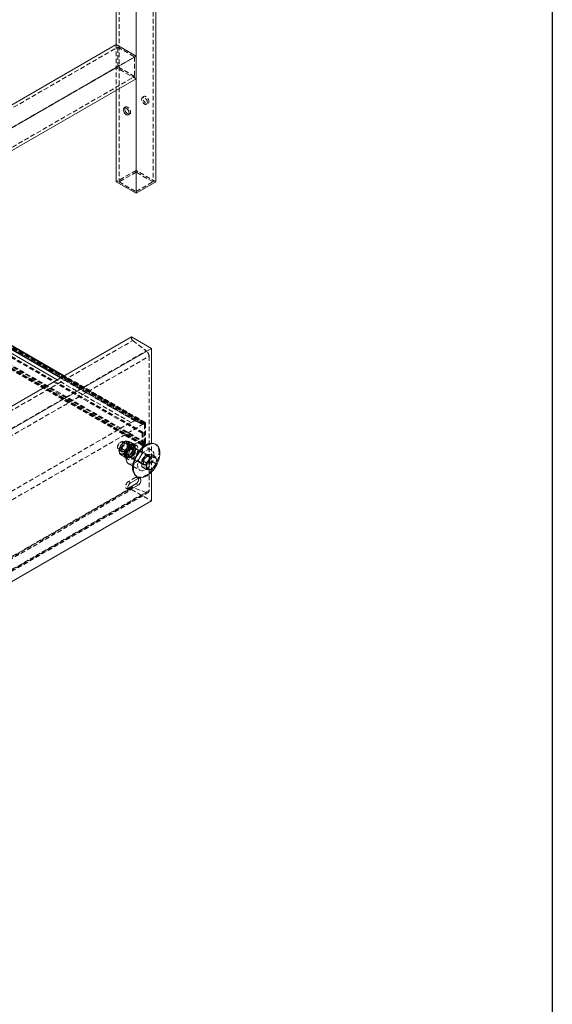
# Model space of a CAD drawing. Extents: x 34099 to 45735, y -11313 to 3329.
# Drawn here: x 40008 to 40036, y -9965 to -9912 of the extents above; entities that cross this region are included whole.
import ezdxf

# ---------------------------------------------------------------- set-up
doc = ezdxf.new("R2010")
doc.units = 0
doc.header["$MEASUREMENT"] = 0
doc.linetypes.add('HIDDEN', pattern=[0.375, 0.25, -0.125])
doc.layers.get('0').update_dxf_attribs({"linetype": 'CONTINUOUS'})

msp = doc.modelspace()

# ---------------------------------------------------------------- linework, layer by layer
at = {"color": 7, "linetype": 'Continuous', "lineweight": 30}
msp.add_line((40036.141, -9877.317), (40036.141, -10197.103), dxfattribs=at)
at = {"color": 7, "linetype": 'HIDDEN', "lineweight": 0}
for p, q in [((40014.761, -9900.428), (40014.761, -9921.161)), ((40012.948, -9901.475), (40012.948, -9921.161)), ((40012.794, -9913.812), (40012.794, -9915.037)), ((40012.794, -9913.812), (40012.794, -9916.262)), ((40002.427, -9919.975), (40012.871, -9913.946)), ((40012.871, -9914.993), (40012.871, -9913.946)), ((40012.871, -9913.946), (40013.778, -9914.469)), ((40003.334, -9920.498), (40013.778, -9914.469)), ((40013.778, -9914.469), (40013.778, -9915.516)), ((40002.35, -9921.066), (40012.794, -9915.037)), ((40002.427, -9921.022), (40012.871, -9914.993)), ((40013.855, -9915.649), (40012.794, -9915.037)), ((40013.778, -9915.516), (40012.871, -9914.993)), ((40003.334, -9921.545), (40013.778, -9915.516)), ((40014.276, -9916.583), (40014.199, -9916.627)), ((40014.417, -9917.006), (40014.494, -9916.962)), ((40013.292, -9917.151), (40013.215, -9917.195)), ((40013.434, -9917.574), (40013.511, -9917.53)), ((40013.855, -9920.549), (40012.794, -9921.161)), ((40013.855, -9920.638), (40012.948, -9921.161)), ((40014.915, -9921.161), (40013.855, -9920.549)), ((40014.761, -9921.161), (40013.855, -9920.638)), ((40012.948, -9921.161), (40013.855, -9921.684)), ((40013.855, -9921.684), (40014.761, -9921.161)), ((40014.24, -9934.579), (39996.739, -9924.476)), ((40014.258, -9934.12), (39996.757, -9924.016)), ((40014.295, -9934.116), (39996.794, -9924.013)), ((40014.311, -9934.15), (39996.81, -9924.047)), ((40014.364, -9934.099), (39996.863, -9923.996)), ((40014.187, -9934.61), (39996.686, -9924.507)), ((40014.187, -9935.222), (39996.686, -9925.119)), ((39996.712, -9925.176), (40014.213, -9935.279)), ((40014.24, -9935.192), (39996.739, -9925.089)), ((39996.749, -9925.112), (40014.25, -9935.215)), ((40014.311, -9935.151), (39996.81, -9925.048)), ((40014.364, -9935.12), (39996.863, -9925.017)), ((39983.675, -9946.979), (40013.679, -9929.657)), ((40013.679, -9929.657), (40014.404, -9930.216)), ((39984.435, -9947.517), (40014.404, -9930.216)), ((39984.633, -9947.774), (40014.552, -9930.502)), ((40014.552, -9930.502), (40014.552, -9937.683)), ((40013.584, -9934.039), (40009.638, -9931.761)), ((40013.786, -9933.954), (40009.813, -9931.66)), ((40013.873, -9933.988), (40009.827, -9931.652)), ((40014.143, -9934.125), (40009.843, -9931.643)), ((40014.275, -9934.048), (40009.976, -9931.566)), ((40014.338, -9934.042), (40010.012, -9931.545)), ((40013.584, -9934.039), (40013.786, -9933.954)), ((40013.786, -9933.954), (40013.873, -9933.988)), ((40014.258, -9934.12), (40006.161, -9938.794)), ((40006.835, -9937.935), (40013.584, -9934.039)), ((40013.873, -9933.988), (40014.143, -9934.125)), ((40014.143, -9934.125), (40014.275, -9934.048)), ((40014.311, -9935.151), (40014.311, -9934.15)), ((40014.364, -9934.099), (40014.364, -9935.12)), ((40014.187, -9934.61), (40014.24, -9934.579)), ((40014.187, -9935.222), (40014.187, -9934.61)), ((40014.24, -9934.579), (40014.24, -9935.192)), ((40012.862, -9935.356), (40012.862, -9935.394)), ((40012.914, -9935.508), (40014.296, -9936.306)), ((40012.957, -9935.491), (40012.956, -9935.495)), ((40013.234, -9935.533), (40012.988, -9935.391)), ((40013.039, -9935.087), (40013.007, -9935.106)), ((40014.546, -9935.873), (40013.164, -9935.075)), ((40013.183, -9935.111), (40013.171, -9935.12)), ((40013.499, -9935.204), (40013.253, -9935.061)), ((40013.62, -9935.383), (40013.343, -9935.223)), ((40013.765, -9935.227), (40013.518, -9935.085)), ((40013.765, -9935.581), (40013.518, -9935.439)), ((40013.591, -9935.346), (40013.631, -9935.181)), ((40013.697, -9935.408), (40013.591, -9935.346)), ((40013.617, -9935.344), (40013.676, -9935.176)), ((40013.724, -9935.405), (40013.617, -9935.344)), ((40013.631, -9935.181), (40013.737, -9935.242)), ((40013.66, -9935.361), (40013.659, -9935.361)), ((40013.77, -9935.417), (40013.663, -9935.356)), ((40013.676, -9935.176), (40013.782, -9935.238)), ((40013.697, -9935.408), (40013.737, -9935.242)), ((40013.724, -9935.405), (40013.782, -9935.238)), ((40013.861, -9935.259), (40013.754, -9935.197)), ((40013.902, -9935.465), (40013.782, -9935.396)), ((40013.796, -9935.481), (40013.796, -9935.477)), ((40014.518, -9935.82), (40013.902, -9935.465)), ((40014.689, -9935.522), (40014.299, -9935.297)), ((40014.672, -9936.707), (40014.672, -9935.151)), ((40013.234, -9935.887), (40012.988, -9935.745)), ((40013.132, -9935.589), (40013.409, -9935.749)), ((40013.499, -9935.911), (40013.253, -9935.769)), ((40013.315, -9935.958), (40013.422, -9936.02)), ((40013.407, -9935.799), (40013.514, -9935.861)), ((40013.409, -9935.794), (40013.41, -9935.794)), ((40013.501, -9935.883), (40013.621, -9935.952)), ((40013.57, -9935.861), (40013.581, -9935.852)), ((40013.621, -9935.952), (40014.236, -9936.307)), ((40014.554, -9935.859), (40014.51, -9935.834)), ((40014.686, -9935.759), (40014.686, -9936.113)), ((40013.674, -9936.38), (40014.064, -9936.605)), ((40014.421, -9936.443), (40014.156, -9936.419)), ((40014.244, -9936.294), (40014.288, -9936.319)), ((40014.686, -9936.113), (40014.421, -9936.443)), ((40014.421, -9936.443), (40014.655, -9936.578)), ((40014.686, -9936.113), (40014.92, -9936.248)), ((40013.84, -9936.979), (40013.443, -9937.208)), ((40013.84, -9936.979), (40013.961, -9937.048)), ((40014.07, -9937.037), (40013.95, -9936.968)), ((40013.629, -9937.521), (39985.593, -9953.707)), ((39985.605, -9953.8), (40013.612, -9937.633)), ((39985.635, -9953.71), (40013.679, -9937.52)), ((40013.333, -9937.577), (40013.453, -9937.646)), ((40013.443, -9937.208), (40013.563, -9937.278)), ((40013.612, -9937.633), (40014.672, -9938.245)), ((40014.404, -9937.8), (40013.679, -9937.52)), ((39986.325, -9954.009), (40014.404, -9937.8)), ((39986.407, -9954.016), (40014.5, -9937.798)), ((39986.423, -9953.922), (40014.552, -9937.683))]:
    msp.add_line(p, q, dxfattribs=at)
at = {"color": 7, "linetype": 'Continuous', "lineweight": 15}
for p, q in [((40014.915, -9900.339), (40014.915, -9921.161)), ((40013.855, -9902.176), (40013.855, -9921.773)), ((40012.794, -9902.789), (40012.794, -9913.812)), ((40003.411, -9919.229), (40012.794, -9913.812)), ((40012.794, -9913.812), (40013.855, -9914.425)), ((40003.411, -9920.454), (40013.855, -9914.425)), ((40013.855, -9914.425), (40013.855, -9915.649)), ((40003.411, -9921.679), (40013.855, -9915.649)), ((40012.794, -9916.262), (40012.794, -9921.161)), ((40012.794, -9921.161), (40013.855, -9921.773)), ((40013.855, -9921.773), (40014.915, -9921.161)), ((40010.012, -9931.545), (40003.411, -9927.734)), ((40009.843, -9931.643), (40003.411, -9927.93)), ((40009.827, -9931.652), (40003.411, -9927.948)), ((40009.813, -9931.66), (40003.411, -9927.964)), ((40009.638, -9931.761), (40003.411, -9928.167)), ((40003.411, -9935.356), (40013.612, -9929.467)), ((40014.672, -9930.079), (40013.612, -9929.467)), ((40003.411, -9936.581), (40014.672, -9930.079)), ((40014.672, -9935.151), (40014.672, -9930.079)), ((40014.299, -9935.297), (40014.074, -9935.167)), ((40014.921, -9935.223), (40014.877, -9935.198)), ((40014.156, -9936.066), (40014.421, -9935.736)), ((40014.156, -9936.066), (40014.39, -9936.2)), ((40014.156, -9936.419), (40014.156, -9936.066)), ((40014.421, -9935.736), (40014.655, -9935.871)), ((40014.421, -9935.736), (40014.686, -9935.759)), ((40014.686, -9935.759), (40014.92, -9935.894)), ((40013.449, -9936.25), (40013.674, -9936.38)), ((40014.156, -9936.419), (40014.39, -9936.554)), ((40013.961, -9937.048), (40013.563, -9937.278)), ((40013.877, -9936.93), (40013.921, -9936.955)), ((40014.672, -9938.245), (40014.672, -9936.707)), ((40013.414, -9937.579), (40013.443, -9937.566)), ((40013.443, -9937.566), (40013.84, -9937.336)), ((40013.443, -9937.566), (40013.563, -9937.635)), ((40013.563, -9937.635), (40013.961, -9937.405)), ((40013.84, -9937.336), (40013.961, -9937.405)), ((40003.411, -9944.746), (40014.672, -9938.245))]:
    msp.add_line(p, q, dxfattribs=at)
at = {"color": 8, "linetype": 'Continuous', "lineweight": 15}
msp.add_line((40009.976, -9931.566), (40003.411, -9927.777), dxfattribs=at)
at = {"color": 7, "linetype": 'HIDDEN', "lineweight": 0, "flags": 128}
for points in [[(40014.463, -9916.906), (40014.457, -9916.857), (40014.442, -9916.805), (40014.417, -9916.754), (40014.385, -9916.707), (40014.348, -9916.667), (40014.308, -9916.638), (40014.268, -9916.621), (40014.231, -9916.617), (40014.199, -9916.627), (40014.174, -9916.65), (40014.159, -9916.684), (40014.153, -9916.727), (40014.159, -9916.777), (40014.174, -9916.829), (40014.199, -9916.88), (40014.231, -9916.927), (40014.268, -9916.966), (40014.308, -9916.995), (40014.348, -9917.012), (40014.385, -9917.016), (40014.417, -9917.006), (40014.442, -9916.983), (40014.457, -9916.949), (40014.463, -9916.906)], [(40014.23, -9916.683), (40014.236, -9916.64), (40014.251, -9916.606), (40014.276, -9916.583), (40014.308, -9916.573), (40014.345, -9916.577), (40014.385, -9916.594), (40014.425, -9916.623), (40014.462, -9916.662), (40014.494, -9916.709), (40014.519, -9916.76), (40014.535, -9916.812), (40014.54, -9916.862), (40014.535, -9916.905), (40014.519, -9916.939), (40014.494, -9916.962), (40014.462, -9916.972), (40014.425, -9916.968), (40014.385, -9916.951), (40014.345, -9916.922), (40014.308, -9916.882), (40014.276, -9916.835), (40014.251, -9916.784), (40014.236, -9916.732), (40014.23, -9916.683)], [(40013.261, -9917.185), (40013.268, -9917.173), (40013.292, -9917.151), (40013.324, -9917.141), (40013.361, -9917.144), (40013.402, -9917.161), (40013.442, -9917.191), (40013.479, -9917.23), (40013.511, -9917.277), (40013.535, -9917.328), (40013.551, -9917.38), (40013.556, -9917.429), (40013.551, -9917.473), (40013.535, -9917.507), (40013.511, -9917.53), (40013.479, -9917.539), (40013.465, -9917.54)], [(40013.151, -9935.189), (40013.146, -9935.149), (40013.132, -9935.117), (40013.109, -9935.096), (40013.079, -9935.087), (40013.044, -9935.09), (40013.007, -9935.106), (40012.97, -9935.133), (40012.935, -9935.17), (40012.905, -9935.214), (40012.882, -9935.262), (40012.867, -9935.31), (40012.862, -9935.356), (40012.867, -9935.396), (40012.882, -9935.428), (40012.905, -9935.45), (40012.935, -9935.459), (40012.97, -9935.455), (40013.007, -9935.44), (40013.044, -9935.412), (40013.079, -9935.376), (40013.109, -9935.332), (40013.132, -9935.284), (40013.146, -9935.235), (40013.151, -9935.189)], [(40013.216, -9935.189), (40013.211, -9935.144), (40013.196, -9935.106), (40013.172, -9935.08), (40013.14, -9935.066), (40013.102, -9935.064), (40013.061, -9935.077), (40013.018, -9935.101), (40012.977, -9935.137), (40012.939, -9935.181), (40012.907, -9935.233), (40012.883, -9935.287), (40012.868, -9935.342), (40012.862, -9935.394), (40012.868, -9935.439), (40012.883, -9935.477), (40012.907, -9935.503), (40012.939, -9935.517), (40012.977, -9935.519), (40013.018, -9935.506), (40013.061, -9935.482), (40013.102, -9935.446), (40013.14, -9935.402), (40013.172, -9935.35), (40013.196, -9935.296), (40013.211, -9935.241), (40013.216, -9935.189)], [(40012.953, -9935.548), (40012.955, -9935.586), (40012.962, -9935.622), (40012.973, -9935.653), (40012.988, -9935.68), (40013.008, -9935.703), (40013.03, -9935.719), (40013.057, -9935.731), (40013.085, -9935.736)], [(40013.041, -9935.497), (40013.046, -9935.445), (40013.061, -9935.39), (40013.086, -9935.336), (40013.118, -9935.285), (40013.155, -9935.24), (40013.197, -9935.204), (40013.239, -9935.18), (40013.281, -9935.168), (40013.318, -9935.169), (40013.35, -9935.183), (40013.374, -9935.209), (40013.39, -9935.247), (40013.395, -9935.293), (40013.39, -9935.344), (40013.374, -9935.399), (40013.35, -9935.454), (40013.318, -9935.505), (40013.281, -9935.549), (40013.239, -9935.585), (40013.197, -9935.61), (40013.155, -9935.622), (40013.118, -9935.621), (40013.086, -9935.606), (40013.061, -9935.58), (40013.046, -9935.543), (40013.041, -9935.497)], [(40013.088, -9935.492), (40013.093, -9935.534), (40013.108, -9935.567), (40013.132, -9935.589), (40013.163, -9935.598), (40013.199, -9935.594), (40013.237, -9935.578), (40013.276, -9935.55), (40013.312, -9935.512), (40013.343, -9935.467), (40013.366, -9935.417), (40013.381, -9935.367), (40013.386, -9935.32), (40013.381, -9935.278), (40013.366, -9935.245), (40013.343, -9935.223), (40013.312, -9935.214), (40013.276, -9935.217), (40013.237, -9935.234), (40013.199, -9935.262), (40013.163, -9935.3), (40013.132, -9935.345), (40013.108, -9935.394), (40013.093, -9935.444), (40013.088, -9935.492)], [(40013.676, -9935.176), (40013.723, -9935.183), (40013.764, -9935.203), (40013.798, -9935.235), (40013.823, -9935.278), (40013.839, -9935.331), (40013.845, -9935.391), (40013.842, -9935.458), (40013.828, -9935.528), (40013.804, -9935.601), (40013.772, -9935.672), (40013.732, -9935.74), (40013.686, -9935.803), (40013.635, -9935.859), (40013.581, -9935.906), (40013.525, -9935.942), (40013.469, -9935.966), (40013.416, -9935.978), (40013.367, -9935.976), (40013.322, -9935.962), (40013.285, -9935.935), (40013.256, -9935.897), (40013.236, -9935.849), (40013.225, -9935.791), (40013.225, -9935.727), (40013.235, -9935.658), (40013.254, -9935.586), (40013.282, -9935.514), (40013.319, -9935.444), (40013.362, -9935.378), (40013.412, -9935.319), (40013.465, -9935.268), (40013.52, -9935.228), (40013.576, -9935.198), (40013.631, -9935.181)], [(40013.782, -9935.238), (40013.83, -9935.245), (40013.871, -9935.265), (40013.905, -9935.297), (40013.93, -9935.34), (40013.946, -9935.392), (40013.952, -9935.453), (40013.948, -9935.52), (40013.934, -9935.59), (40013.911, -9935.662), (40013.879, -9935.734), (40013.839, -9935.802), (40013.793, -9935.865), (40013.742, -9935.921), (40013.688, -9935.967), (40013.632, -9936.003), (40013.576, -9936.028), (40013.523, -9936.039), (40013.473, -9936.038), (40013.429, -9936.024), (40013.392, -9935.997), (40013.363, -9935.959), (40013.343, -9935.91), (40013.332, -9935.853), (40013.332, -9935.788), (40013.341, -9935.719), (40013.361, -9935.648), (40013.389, -9935.576), (40013.426, -9935.506), (40013.469, -9935.44), (40013.518, -9935.381), (40013.571, -9935.33), (40013.627, -9935.289), (40013.683, -9935.26), (40013.737, -9935.242)], [(40013.483, -9935.242), (40013.481, -9935.203), (40013.474, -9935.168), (40013.463, -9935.136), (40013.448, -9935.109), (40013.428, -9935.087), (40013.405, -9935.07), (40013.379, -9935.059), (40013.351, -9935.053)], [(40013.617, -9935.344), (40013.652, -9935.351), (40013.681, -9935.37), (40013.702, -9935.401), (40013.714, -9935.441), (40013.715, -9935.49), (40013.707, -9935.543), (40013.689, -9935.597), (40013.663, -9935.651), (40013.629, -9935.701), (40013.591, -9935.744), (40013.549, -9935.778), (40013.507, -9935.8), (40013.466, -9935.811), (40013.428, -9935.808), (40013.397, -9935.793), (40013.374, -9935.766), (40013.359, -9935.728), (40013.354, -9935.682), (40013.359, -9935.631), (40013.373, -9935.576), (40013.397, -9935.521), (40013.428, -9935.47), (40013.465, -9935.425), (40013.506, -9935.388), (40013.549, -9935.361), (40013.591, -9935.346)], [(40013.357, -9935.679), (40013.362, -9935.627), (40013.378, -9935.573), (40013.402, -9935.518), (40013.434, -9935.467), (40013.471, -9935.422), (40013.513, -9935.387), (40013.555, -9935.362), (40013.597, -9935.35), (40013.634, -9935.351), (40013.666, -9935.365), (40013.691, -9935.392), (40013.706, -9935.429), (40013.711, -9935.475), (40013.706, -9935.527), (40013.691, -9935.582), (40013.666, -9935.636), (40013.634, -9935.687), (40013.597, -9935.732), (40013.555, -9935.767), (40013.513, -9935.792), (40013.471, -9935.804), (40013.434, -9935.803), (40013.402, -9935.789), (40013.378, -9935.762), (40013.362, -9935.725), (40013.357, -9935.679)], [(40013.712, -9935.475), (40013.706, -9935.527), (40013.691, -9935.582), (40013.667, -9935.637), (40013.635, -9935.688), (40013.597, -9935.732), (40013.556, -9935.768), (40013.513, -9935.792), (40013.472, -9935.805), (40013.434, -9935.803), (40013.402, -9935.789), (40013.378, -9935.763), (40013.363, -9935.725), (40013.358, -9935.68), (40013.359, -9935.655)], [(40013.664, -9935.48), (40013.659, -9935.527), (40013.644, -9935.578), (40013.62, -9935.627), (40013.589, -9935.672), (40013.553, -9935.71), (40013.515, -9935.738), (40013.476, -9935.755), (40013.44, -9935.758), (40013.409, -9935.749), (40013.386, -9935.727), (40013.371, -9935.694), (40013.366, -9935.652), (40013.366, -9935.641)], [(40013.642, -9935.41), (40013.597, -9935.441), (40013.555, -9935.482), (40013.518, -9935.531), (40013.486, -9935.586), (40013.462, -9935.643), (40013.448, -9935.7), (40013.443, -9935.754), (40013.448, -9935.802), (40013.462, -9935.842), (40013.486, -9935.872), (40013.518, -9935.89), (40013.555, -9935.896), (40013.597, -9935.889), (40013.642, -9935.869), (40013.686, -9935.838), (40013.728, -9935.796), (40013.766, -9935.747), (40013.797, -9935.693), (40013.821, -9935.635), (40013.835, -9935.578), (40013.84, -9935.524), (40013.835, -9935.476), (40013.821, -9935.436), (40013.797, -9935.406), (40013.766, -9935.388), (40013.728, -9935.382), (40013.686, -9935.39), (40013.642, -9935.41)], [(40013.449, -9936.25), (40013.486, -9936.267), (40013.541, -9936.278), (40013.6, -9936.277), (40013.663, -9936.263), (40013.729, -9936.237), (40013.795, -9936.198), (40013.86, -9936.149), (40013.923, -9936.09), (40013.983, -9936.023), (40014.037, -9935.948), (40014.086, -9935.869), (40014.127, -9935.785), (40014.16, -9935.7), (40014.184, -9935.615), (40014.199, -9935.532), (40014.204, -9935.453)], [(40013.724, -9935.405), (40013.759, -9935.412), (40013.788, -9935.432), (40013.809, -9935.462), (40013.82, -9935.503), (40013.822, -9935.551), (40013.814, -9935.604), (40013.796, -9935.659), (40013.77, -9935.713), (40013.736, -9935.763), (40013.698, -9935.806), (40013.656, -9935.839), (40013.613, -9935.862), (40013.572, -9935.872), (40013.535, -9935.87), (40013.504, -9935.854), (40013.48, -9935.827), (40013.466, -9935.79), (40013.46, -9935.744), (40013.465, -9935.692), (40013.48, -9935.638), (40013.504, -9935.583), (40013.535, -9935.532), (40013.572, -9935.486), (40013.613, -9935.449), (40013.656, -9935.423), (40013.697, -9935.408)], [(40013.508, -9935.392), (40013.513, -9935.387), (40013.556, -9935.363), (40013.597, -9935.35), (40013.635, -9935.352), (40013.667, -9935.366), (40013.691, -9935.392), (40013.706, -9935.43), (40013.712, -9935.475)], [(40013.529, -9935.386), (40013.553, -9935.377), (40013.589, -9935.374), (40013.62, -9935.383), (40013.644, -9935.405), (40013.659, -9935.438), (40013.664, -9935.48)], [(40013.961, -9935.594), (40013.956, -9935.546), (40013.941, -9935.505), (40013.917, -9935.476), (40013.886, -9935.457), (40013.848, -9935.452), (40013.806, -9935.459), (40013.762, -9935.479), (40013.717, -9935.51), (40013.675, -9935.551), (40013.638, -9935.601), (40013.606, -9935.655), (40013.583, -9935.712), (40013.568, -9935.769), (40013.563, -9935.823), (40013.568, -9935.872), (40013.583, -9935.912), (40013.606, -9935.942), (40013.638, -9935.96), (40013.675, -9935.965), (40013.717, -9935.958), (40013.762, -9935.938), (40013.806, -9935.907), (40013.848, -9935.866), (40013.886, -9935.817), (40013.917, -9935.762), (40013.941, -9935.705), (40013.956, -9935.648), (40013.961, -9935.594)], [(40013.961, -9935.594), (40013.956, -9935.546), (40013.941, -9935.505), (40013.917, -9935.476), (40013.886, -9935.457), (40013.848, -9935.452), (40013.806, -9935.459), (40013.762, -9935.479), (40013.717, -9935.51), (40013.675, -9935.551), (40013.638, -9935.601), (40013.606, -9935.655), (40013.583, -9935.712), (40013.568, -9935.769), (40013.563, -9935.823), (40013.568, -9935.872), (40013.583, -9935.912), (40013.606, -9935.942), (40013.638, -9935.96), (40013.675, -9935.965), (40013.717, -9935.958), (40013.762, -9935.938), (40013.806, -9935.907), (40013.848, -9935.866), (40013.886, -9935.817), (40013.917, -9935.762), (40013.941, -9935.705), (40013.956, -9935.648), (40013.961, -9935.594)], [(40013.667, -9935.236), (40013.696, -9935.241), (40013.722, -9935.253), (40013.745, -9935.27), (40013.764, -9935.292), (40013.78, -9935.319), (40013.791, -9935.35), (40013.798, -9935.386), (40013.8, -9935.424)], [(40014.819, -9935.809), (40014.814, -9935.735), (40014.799, -9935.669), (40014.775, -9935.612), (40014.742, -9935.565), (40014.701, -9935.53), (40014.652, -9935.506), (40014.598, -9935.494), (40014.538, -9935.495), (40014.475, -9935.509), (40014.41, -9935.536), (40014.344, -9935.574), (40014.279, -9935.623), (40014.215, -9935.682), (40014.156, -9935.749), (40014.101, -9935.824), (40014.053, -9935.904), (40014.012, -9935.987), (40013.979, -9936.072), (40013.955, -9936.157), (40013.94, -9936.24), (40013.935, -9936.319), (40013.94, -9936.392), (40013.955, -9936.458), (40013.979, -9936.515), (40014.012, -9936.562), (40014.053, -9936.598), (40014.101, -9936.622), (40014.156, -9936.633), (40014.215, -9936.632), (40014.279, -9936.618), (40014.344, -9936.592), (40014.41, -9936.554), (40014.475, -9936.504), (40014.538, -9936.446), (40014.598, -9936.378), (40014.652, -9936.304), (40014.701, -9936.224), (40014.742, -9936.14), (40014.775, -9936.055), (40014.799, -9935.97), (40014.814, -9935.887), (40014.819, -9935.809)], [(40014.204, -9935.453), (40014.199, -9935.38), (40014.184, -9935.314), (40014.16, -9935.257), (40014.127, -9935.21), (40014.086, -9935.174), (40014.074, -9935.167)], [(40014.364, -9935.12), (40014.358, -9935.158), (40014.343, -9935.198), (40014.32, -9935.234), (40014.291, -9935.263), (40014.26, -9935.281), (40014.231, -9935.285), (40014.208, -9935.276), (40014.192, -9935.254), (40014.187, -9935.222)], [(40014.24, -9935.192), (40014.242, -9935.206), (40014.25, -9935.215), (40014.262, -9935.217), (40014.275, -9935.212), (40014.289, -9935.201), (40014.301, -9935.186), (40014.308, -9935.168), (40014.311, -9935.151)], [(40015.084, -9935.655), (40015.079, -9935.562), (40015.064, -9935.475), (40015.04, -9935.397), (40015.006, -9935.328), (40014.963, -9935.269), (40014.913, -9935.221), (40014.877, -9935.198)], [(40013.402, -9935.919), (40013.373, -9935.914), (40013.347, -9935.902), (40013.324, -9935.885), (40013.305, -9935.863), (40013.29, -9935.836), (40013.279, -9935.805), (40013.272, -9935.769), (40013.27, -9935.731)], [(40013.877, -9936.93), (40013.931, -9936.955), (40013.999, -9936.972), (40014.073, -9936.976), (40014.15, -9936.968), (40014.231, -9936.947), (40014.314, -9936.913), (40014.398, -9936.868), (40014.481, -9936.811), (40014.563, -9936.744), (40014.643, -9936.667), (40014.718, -9936.582), (40014.789, -9936.489), (40014.854, -9936.391), (40014.913, -9936.288), (40014.963, -9936.181), (40015.006, -9936.073), (40015.04, -9935.965), (40015.064, -9935.859), (40015.079, -9935.755), (40015.084, -9935.655)], [(40014.576, -9935.949), (40014.571, -9935.901), (40014.556, -9935.861), (40014.532, -9935.831), (40014.501, -9935.813), (40014.463, -9935.807), (40014.421, -9935.814), (40014.377, -9935.834), (40014.333, -9935.865), (40014.291, -9935.907), (40014.253, -9935.956), (40014.221, -9936.01), (40014.198, -9936.067), (40014.183, -9936.125), (40014.178, -9936.179), (40014.183, -9936.227), (40014.198, -9936.267), (40014.221, -9936.297), (40014.253, -9936.315), (40014.291, -9936.32), (40014.333, -9936.313), (40014.377, -9936.293), (40014.421, -9936.262), (40014.463, -9936.221), (40014.501, -9936.172), (40014.532, -9936.117), (40014.556, -9936.06), (40014.571, -9936.003), (40014.576, -9935.949)], [(40014.565, -9935.955), (40014.56, -9935.908), (40014.545, -9935.869), (40014.521, -9935.841), (40014.489, -9935.825), (40014.451, -9935.822), (40014.41, -9935.831), (40014.366, -9935.853), (40014.323, -9935.887), (40014.283, -9935.93), (40014.248, -9935.98), (40014.22, -9936.035), (40014.2, -9936.091), (40014.19, -9936.146), (40014.19, -9936.197), (40014.2, -9936.24), (40014.22, -9936.273), (40014.248, -9936.296), (40014.283, -9936.306), (40014.323, -9936.303), (40014.366, -9936.287), (40014.41, -9936.258), (40014.451, -9936.22), (40014.489, -9936.173), (40014.521, -9936.12), (40014.545, -9936.064), (40014.56, -9936.008), (40014.565, -9935.955)], [(40014.609, -9935.981), (40014.604, -9935.934), (40014.589, -9935.895), (40014.565, -9935.867), (40014.533, -9935.85), (40014.496, -9935.847), (40014.454, -9935.857), (40014.41, -9935.879), (40014.367, -9935.913), (40014.327, -9935.956), (40014.292, -9936.006), (40014.264, -9936.061), (40014.245, -9936.117), (40014.235, -9936.172), (40014.235, -9936.222), (40014.245, -9936.265), (40014.264, -9936.299), (40014.292, -9936.321), (40014.327, -9936.331), (40014.367, -9936.328), (40014.41, -9936.312), (40014.454, -9936.284), (40014.496, -9936.245), (40014.533, -9936.198), (40014.565, -9936.146), (40014.589, -9936.09), (40014.604, -9936.034), (40014.609, -9935.981)], [(40014.244, -9936.191), (40014.249, -9936.237), (40014.265, -9936.274), (40014.289, -9936.301), (40014.321, -9936.315), (40014.358, -9936.316), (40014.4, -9936.304), (40014.442, -9936.28), (40014.484, -9936.244), (40014.522, -9936.199), (40014.553, -9936.148), (40014.578, -9936.094), (40014.593, -9936.039), (40014.598, -9935.987), (40014.593, -9935.941), (40014.578, -9935.904), (40014.553, -9935.877), (40014.522, -9935.863), (40014.484, -9935.862), (40014.442, -9935.874), (40014.4, -9935.899), (40014.358, -9935.935), (40014.321, -9935.979), (40014.289, -9936.03), (40014.265, -9936.085), (40014.249, -9936.139), (40014.244, -9936.191)], [(40013.992, -9937.035), (40013.99, -9937.025), (40013.974, -9936.991), (40013.95, -9936.968), (40013.918, -9936.958), (40013.88, -9936.962), (40013.84, -9936.979)], [(40013.443, -9937.208), (40013.403, -9937.238), (40013.365, -9937.277), (40013.333, -9937.324), (40013.309, -9937.375), (40013.293, -9937.427), (40013.288, -9937.476), (40013.293, -9937.52), (40013.309, -9937.554), (40013.333, -9937.577), (40013.365, -9937.586), (40013.403, -9937.583), (40013.414, -9937.579)], [(40013.679, -9937.52), (40013.659, -9937.515), (40013.64, -9937.517), (40013.625, -9937.525), (40013.613, -9937.538), (40013.605, -9937.557), (40013.602, -9937.58), (40013.605, -9937.605), (40013.612, -9937.633)], [(40014.552, -9937.683), (40014.549, -9937.718), (40014.541, -9937.747), (40014.528, -9937.772), (40014.51, -9937.791), (40014.488, -9937.804), (40014.463, -9937.809), (40014.434, -9937.808), (40014.404, -9937.8)]]:
    msp.add_lwpolyline(points, dxfattribs=at)
at = {"color": 7, "linetype": 'Continuous', "lineweight": 15, "flags": 128}
for points in [[(40013.17, -9917.295), (40013.175, -9917.252), (40013.19, -9917.218), (40013.215, -9917.195), (40013.247, -9917.185), (40013.284, -9917.189), (40013.324, -9917.206), (40013.364, -9917.235), (40013.402, -9917.275), (40013.434, -9917.321), (40013.458, -9917.373), (40013.474, -9917.425), (40013.479, -9917.474), (40013.474, -9917.517), (40013.458, -9917.551), (40013.434, -9917.574), (40013.402, -9917.584), (40013.364, -9917.58), (40013.324, -9917.563), (40013.284, -9917.534), (40013.247, -9917.495), (40013.215, -9917.448), (40013.19, -9917.397), (40013.175, -9917.345), (40013.17, -9917.295)], [(40013.247, -9917.251), (40013.252, -9917.208), (40013.261, -9917.185)], [(40013.465, -9917.54), (40013.442, -9917.536), (40013.402, -9917.519), (40013.361, -9917.49), (40013.324, -9917.45), (40013.292, -9917.403), (40013.268, -9917.352), (40013.252, -9917.3), (40013.247, -9917.251)], [(40014.074, -9935.167), (40014.037, -9935.15), (40013.983, -9935.139), (40013.923, -9935.14), (40013.86, -9935.154), (40013.795, -9935.181), (40013.729, -9935.219), (40013.663, -9935.268), (40013.6, -9935.327), (40013.541, -9935.394), (40013.486, -9935.469), (40013.438, -9935.548), (40013.397, -9935.632), (40013.364, -9935.717), (40013.339, -9935.802), (40013.325, -9935.885), (40013.32, -9935.964), (40013.325, -9936.037), (40013.339, -9936.103), (40013.364, -9936.16), (40013.397, -9936.207), (40013.438, -9936.243), (40013.449, -9936.25)], [(40014.877, -9935.198), (40014.854, -9935.186), (40014.789, -9935.162), (40014.718, -9935.152), (40014.643, -9935.154), (40014.563, -9935.168), (40014.481, -9935.196), (40014.398, -9935.235), (40014.314, -9935.287), (40014.231, -9935.349), (40014.15, -9935.421), (40014.073, -9935.502), (40013.999, -9935.591), (40013.931, -9935.687), (40013.87, -9935.788), (40013.815, -9935.893), (40013.768, -9936), (40013.73, -9936.108), (40013.701, -9936.216), (40013.681, -9936.321), (40013.671, -9936.423), (40013.671, -9936.52), (40013.681, -9936.61), (40013.701, -9936.693), (40013.73, -9936.766), (40013.768, -9936.83), (40013.815, -9936.884), (40013.87, -9936.925), (40013.877, -9936.93)], [(40015.128, -9935.681), (40015.123, -9935.587), (40015.108, -9935.501), (40015.084, -9935.422), (40015.05, -9935.353), (40015.008, -9935.294), (40014.957, -9935.247), (40014.898, -9935.211), (40014.833, -9935.188), (40014.762, -9935.177), (40014.687, -9935.179), (40014.607, -9935.194), (40014.526, -9935.221), (40014.442, -9935.261), (40014.358, -9935.312), (40014.275, -9935.374), (40014.195, -9935.446), (40014.117, -9935.528), (40014.044, -9935.617), (40013.976, -9935.712), (40013.914, -9935.813), (40013.859, -9935.918), (40013.812, -9936.025), (40013.774, -9936.134), (40013.745, -9936.241), (40013.725, -9936.347), (40013.715, -9936.448), (40013.715, -9936.545), (40013.725, -9936.635), (40013.745, -9936.718), (40013.774, -9936.792), (40013.812, -9936.856), (40013.859, -9936.909), (40013.914, -9936.951), (40013.976, -9936.98), (40014.044, -9936.998), (40014.117, -9937.002), (40014.195, -9936.993), (40014.275, -9936.972), (40014.358, -9936.939), (40014.442, -9936.893), (40014.526, -9936.837), (40014.607, -9936.769), (40014.687, -9936.692), (40014.762, -9936.607), (40014.833, -9936.515), (40014.898, -9936.416), (40014.957, -9936.313), (40015.008, -9936.207), (40015.05, -9936.099), (40015.084, -9935.991), (40015.108, -9935.884), (40015.123, -9935.78), (40015.128, -9935.681)], [(40014.944, -9936.085), (40014.941, -9936.046), (40014.935, -9936.011), (40014.923, -9935.979), (40014.908, -9935.952), (40014.889, -9935.93), (40014.866, -9935.913), (40014.84, -9935.902), (40014.811, -9935.896)], [(40014.546, -9936.58), (40014.517, -9936.574), (40014.491, -9936.563), (40014.468, -9936.546), (40014.449, -9936.523), (40014.434, -9936.496), (40014.422, -9936.465), (40014.416, -9936.43), (40014.413, -9936.391)], [(40013.961, -9937.405), (40014.001, -9937.376), (40014.038, -9937.337), (40014.07, -9937.29), (40014.095, -9937.239), (40014.11, -9937.187), (40014.115, -9937.138), (40014.11, -9937.094), (40014.095, -9937.06), (40014.07, -9937.037), (40014.038, -9937.028), (40014.001, -9937.031), (40013.961, -9937.048)], [(40013.563, -9937.278), (40013.523, -9937.307), (40013.486, -9937.346), (40013.453, -9937.393), (40013.429, -9937.444), (40013.413, -9937.496), (40013.408, -9937.546), (40013.413, -9937.589), (40013.429, -9937.623), (40013.453, -9937.646), (40013.486, -9937.656), (40013.523, -9937.652), (40013.563, -9937.635)]]:
    msp.add_lwpolyline(points, dxfattribs=at)
at = {"color": 7, "linetype": 'HIDDEN', "lineweight": 0}
for centre, radius, start, end in [((40013.779, -9929.515), 0.174, 164.19, 234.9315), ((40014.162, -9930.522), 0.391, 2.8996, 51.6277), ((40014.279, -9934.145), 0.0328, 350.7867, 129.2025), ((40014.31, -9934.091), 0.0546, 350.7869, 129.1949), ((40013.528, -9935.574), 0.576, 140.2281, 177.3593), ((40013.371, -9935.395), 0.342, 93.4279, 146.5667), ((40013.845, -9935.757), 0.576, 140.2281, 177.3593), ((40012.908, -9935.215), 0.576, 320.2281, 357.3593), ((40013.688, -9935.577), 0.342, 93.4279, 146.5667), ((40013.225, -9935.398), 0.576, 320.2281, 357.3593), ((40013.065, -9935.395), 0.342, 273.4243, 326.5703), ((40013.382, -9935.578), 0.342, 273.4243, 326.5703)]:
    msp.add_arc(centre, radius, start, end, dxfattribs=at)
at = {"color": 7, "linetype": 'Continuous', "lineweight": 15}
for centre, radius, start, end in [((40014.988, -9936.417), 0.576, 140.2281, 177.3593), ((40014.832, -9936.238), 0.342, 93.4279, 146.5667), ((40014.525, -9936.238), 0.342, 273.4243, 326.5703), ((40014.369, -9936.058), 0.576, 320.2281, 357.3593), ((40013.678, -9937.065), 0.316, 300.9934, 5.5399)]:
    msp.add_arc(centre, radius, start, end, dxfattribs=at)
at = {"color": 7, "linetype": 'HIDDEN', "lineweight": 0}
for points, knots in [([(40012.953, -9935.548), (40012.953, -9935.544), (40012.953, -9935.517), (40012.959, -9935.471), (40012.973, -9935.425), (40012.984, -9935.4), (40012.988, -9935.391)], [0, 0, 0, 0, 0.066545, 0.435282, 0.81453, 1, 1, 1, 1]), ([(40012.988, -9935.745), (40012.983, -9935.727), (40012.97, -9935.684), (40012.956, -9935.617), (40012.954, -9935.571), (40012.953, -9935.548)], [0, 0, 0, 0, 0.265453, 0.62809, 1, 1, 1, 1]), ([(40013.085, -9935.206), (40013.068, -9935.23), (40013.033, -9935.278), (40013.005, -9935.342), (40012.992, -9935.38), (40012.988, -9935.391)], [0, 0, 0, 0, 0.406288, 0.827282, 1, 1, 1, 1]), ([(40013.253, -9935.061), (40013.223, -9935.082), (40013.163, -9935.123), (40013.11, -9935.176), (40013.086, -9935.205), (40013.085, -9935.206)], [0, 0, 0, 0, 0.484348, 0.986315, 1, 1, 1, 1]), ([(40013.402, -9935.389), (40013.382, -9935.411), (40013.342, -9935.457), (40013.282, -9935.502), (40013.245, -9935.526), (40013.234, -9935.533)], [0, 0, 0, 0, 0.406288, 0.827282, 1, 1, 1, 1]), ([(40013.27, -9935.731), (40013.27, -9935.727), (40013.269, -9935.7), (40013.263, -9935.647), (40013.249, -9935.584), (40013.238, -9935.546), (40013.234, -9935.533)], [0, 0, 0, 0, 0.066545, 0.435282, 0.81453, 1, 1, 1, 1]), ([(40013.351, -9935.053), (40013.333, -9935.052), (40013.298, -9935.05), (40013.27, -9935.055), (40013.257, -9935.06), (40013.253, -9935.061)], [0, 0, 0, 0, 0.406329, 0.827273, 1, 1, 1, 1]), ([(40013.518, -9935.085), (40013.489, -9935.078), (40013.428, -9935.063), (40013.375, -9935.055), (40013.351, -9935.053), (40013.351, -9935.053)], [0, 0, 0, 0, 0.484338, 0.986335, 1, 1, 1, 1]), ([(40013.351, -9935.583), (40013.37, -9935.561), (40013.411, -9935.516), (40013.471, -9935.47), (40013.508, -9935.446), (40013.518, -9935.439)], [0, 0, 0, 0, 0.406288, 0.827282, 1, 1, 1, 1]), ([(40013.499, -9935.204), (40013.488, -9935.235), (40013.465, -9935.298), (40013.426, -9935.359), (40013.403, -9935.388), (40013.402, -9935.389)], [0, 0, 0, 0, 0.484348, 0.986315, 1, 1, 1, 1]), ([(40013.483, -9935.242), (40013.483, -9935.238), (40013.483, -9935.211), (40013.489, -9935.165), (40013.503, -9935.119), (40013.515, -9935.093), (40013.518, -9935.085)], [0, 0, 0, 0, 0.066545, 0.435282, 0.81453, 1, 1, 1, 1]), ([(40013.518, -9935.439), (40013.513, -9935.421), (40013.501, -9935.378), (40013.486, -9935.311), (40013.484, -9935.265), (40013.483, -9935.242)], [0, 0, 0, 0, 0.265453, 0.62809, 1, 1, 1, 1]), ([(40013.667, -9935.236), (40013.647, -9935.233), (40013.607, -9935.228), (40013.547, -9935.215), (40013.51, -9935.206), (40013.499, -9935.204)], [0, 0, 0, 0, 0.406329, 0.827273, 1, 1, 1, 1]), ([(40013.765, -9935.227), (40013.753, -9935.231), (40013.73, -9935.238), (40013.691, -9935.238), (40013.668, -9935.236), (40013.667, -9935.236)], [0, 0, 0, 0, 0.484338, 0.986335, 1, 1, 1, 1]), ([(40013.8, -9935.424), (40013.8, -9935.42), (40013.8, -9935.394), (40013.794, -9935.341), (40013.78, -9935.278), (40013.768, -9935.24), (40013.765, -9935.227)], [0, 0, 0, 0, 0.066545, 0.435282, 0.81453, 1, 1, 1, 1]), ([(40013.765, -9935.581), (40013.77, -9935.569), (40013.782, -9935.541), (40013.797, -9935.49), (40013.799, -9935.446), (40013.8, -9935.424)], [0, 0, 0, 0, 0.265453, 0.62809, 1, 1, 1, 1]), ([(40012.988, -9935.745), (40012.999, -9935.741), (40013.023, -9935.734), (40013.061, -9935.734), (40013.085, -9935.736), (40013.085, -9935.736)], [0, 0, 0, 0, 0.484338, 0.986335, 1, 1, 1, 1]), ([(40013.085, -9935.736), (40013.105, -9935.739), (40013.146, -9935.744), (40013.206, -9935.757), (40013.243, -9935.766), (40013.253, -9935.769)], [0, 0, 0, 0, 0.4063008, 0.8272855, 1, 1, 1, 1]), ([(40013.234, -9935.887), (40013.239, -9935.875), (40013.252, -9935.847), (40013.266, -9935.796), (40013.268, -9935.753), (40013.27, -9935.731)], [0, 0, 0, 0, 0.265453, 0.62809, 1, 1, 1, 1]), ([(40013.234, -9935.887), (40013.264, -9935.894), (40013.325, -9935.909), (40013.378, -9935.917), (40013.402, -9935.919), (40013.402, -9935.919)], [0, 0, 0, 0, 0.484338, 0.986335, 1, 1, 1, 1]), ([(40013.253, -9935.769), (40013.265, -9935.738), (40013.288, -9935.674), (40013.326, -9935.613), (40013.35, -9935.584), (40013.351, -9935.583)], [0, 0, 0, 0, 0.484293, 0.986314, 1, 1, 1, 1]), ([(40013.402, -9935.919), (40013.419, -9935.92), (40013.454, -9935.922), (40013.483, -9935.917), (40013.496, -9935.912), (40013.499, -9935.911)], [0, 0, 0, 0, 0.4063008, 0.8272855, 1, 1, 1, 1]), ([(40013.499, -9935.911), (40013.529, -9935.89), (40013.59, -9935.849), (40013.643, -9935.796), (40013.667, -9935.767), (40013.667, -9935.766)], [0, 0, 0, 0, 0.484293, 0.986314, 1, 1, 1, 1]), ([(40013.667, -9935.766), (40013.685, -9935.742), (40013.72, -9935.694), (40013.748, -9935.63), (40013.761, -9935.592), (40013.765, -9935.581)], [0, 0, 0, 0, 0.406288, 0.827282, 1, 1, 1, 1])]:
    msp.add_open_spline(points, degree=3, knots=knots, dxfattribs=at)
at = {"color": 7, "linetype": 'Continuous', "lineweight": 15}
for points, knots in [([(40014.546, -9936.049), (40014.543, -9936.053), (40014.519, -9936.083), (40014.469, -9936.135), (40014.416, -9936.179), (40014.39, -9936.2)], [0, 0, 0, 0, 0.0700688, 0.5307621, 1, 1, 1, 1]), ([(40014.655, -9935.871), (40014.64, -9935.901), (40014.61, -9935.963), (40014.567, -9936.02), (40014.546, -9936.049)], [0, 0, 0, 0, 0.495494, 1, 1, 1, 1]), ([(40014.811, -9935.896), (40014.808, -9935.896), (40014.784, -9935.894), (40014.734, -9935.887), (40014.681, -9935.876), (40014.655, -9935.871)], [0, 0, 0, 0, 0.070072, 0.530789, 1, 1, 1, 1]), ([(40014.92, -9935.894), (40014.905, -9935.896), (40014.875, -9935.9), (40014.832, -9935.897), (40014.811, -9935.896)], [0, 0, 0, 0, 0.495432, 1, 1, 1, 1]), ([(40014.944, -9936.085), (40014.943, -9936.07), (40014.942, -9936.009), (40014.93, -9935.944), (40014.92, -9935.894)], [0, 0, 0, 0, 0.246316, 1, 1, 1, 1]), ([(40014.39, -9936.2), (40014.399, -9936.25), (40014.412, -9936.315), (40014.413, -9936.376), (40014.413, -9936.391)], [0, 0, 0, 0, 0.753684, 1, 1, 1, 1]), ([(40014.413, -9936.391), (40014.41, -9936.435), (40014.407, -9936.493), (40014.393, -9936.543), (40014.39, -9936.554)], [0, 0, 0, 0, 0.770624, 1, 1, 1, 1]), ([(40014.39, -9936.554), (40014.418, -9936.56), (40014.475, -9936.571), (40014.522, -9936.577), (40014.546, -9936.58)], [0, 0, 0, 0, 0.495432, 1, 1, 1, 1]), ([(40014.546, -9936.58), (40014.549, -9936.58), (40014.573, -9936.582), (40014.612, -9936.583), (40014.641, -9936.579), (40014.655, -9936.578)], [0, 0, 0, 0, 0.0700888, 0.5307511, 1, 1, 1, 1]), ([(40014.655, -9936.578), (40014.683, -9936.555), (40014.74, -9936.508), (40014.787, -9936.454), (40014.811, -9936.426)], [0, 0, 0, 0, 0.495458, 1, 1, 1, 1]), ([(40014.811, -9936.426), (40014.814, -9936.423), (40014.838, -9936.393), (40014.877, -9936.334), (40014.906, -9936.277), (40014.92, -9936.248)], [0, 0, 0, 0, 0.0701427, 0.530835, 1, 1, 1, 1]), ([(40014.92, -9936.248), (40014.923, -9936.236), (40014.937, -9936.187), (40014.941, -9936.129), (40014.944, -9936.085)], [0, 0, 0, 0, 0.229376, 1, 1, 1, 1])]:
    msp.add_open_spline(points, degree=3, knots=knots, dxfattribs=at)

doc.saveas('drawing.dxf')
